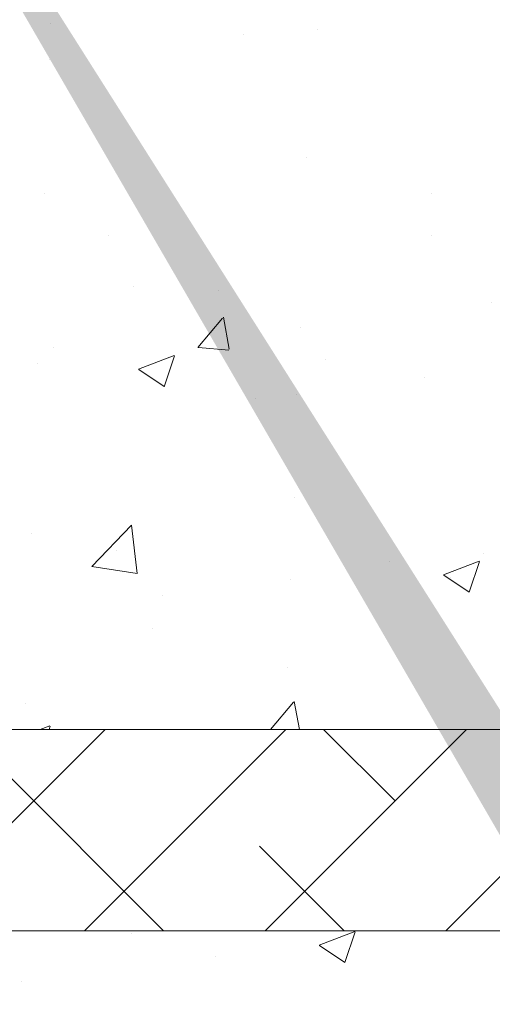
# Model space of a CAD drawing. Units: millimetres. Extents: x 257 to 1746, y 820 to 1227.
# Drawn here: x 646 to 658, y 944 to 968 of the extents above; entities that cross this region are included whole.
import ezdxf

# ---------------------------------------------------------------- set-up
doc = ezdxf.new("R2010")
doc.units = ezdxf.units.MM
for name, color, linetype, lineweight in [('Lienen Montagebügel', 7, 'Continuous', 20), ('Lienen Ziegel', 7, 'Continuous', 15), ('Putznetz Sch', 254, 'Continuous', 15), ('Schrafur Montageb', 253, 'Continuous', 20)]:
    doc.layers.add(name, color=color, linetype=linetype, lineweight=lineweight)

# ---------------------------------------------------------------- blocks, each defined once
blk = doc.blocks.new('Körper 19')
at = {"layer": 'Schrafur Montageb'}
h = blk.add_hatch(color=256, dxfattribs=at)
edge = h.paths.add_edge_path()
edge.add_line((-1559.898, 1239.114), (-1559.898, 1235.552))
edge.add_line((-1559.898, 1235.552), (-1558, 1237.019))
edge.add_arc((-1557.871, 1236.866), 0.2, 359.6463, 129.9467, ccw=False)
edge.add_line((-1557.671, 1236.864), (-1557.671, 1239.616))
edge.add_line((-1557.671, 1239.616), (-1553.677, 1244.008))
edge.add_arc((-1555.231, 1245.749), 2.333, 311.7565, 360)
edge.add_line((-1552.898, 1245.749), (-1552.898, 1262.139))
edge.add_line((-1552.898, 1262.139), (-1552.698, 1262.139))
edge.add_arc((-1552.698, 1260.139), 2, 360, 90, ccw=False)
edge.add_line((-1550.698, 1260.139), (-1550.698, 1254.116))
edge.add_line((-1550.698, 1254.116), (-1548.698, 1254.116))
edge.add_line((-1548.698, 1254.116), (-1548.698, 1260.139))
edge.add_arc((-1552.698, 1260.139), 4, 0, 90)
edge.add_line((-1552.698, 1264.139), (-1552.898, 1264.139))
edge.add_line((-1552.898, 1264.139), (-1552.898, 1292.116))
edge.add_line((-1552.898, 1292.116), (-1552.698, 1292.116))
edge.add_arc((-1552.698, 1296.116), 4, 270, 0)
edge.add_line((-1548.698, 1296.116), (-1548.698, 1302.116))
edge.add_line((-1548.698, 1302.116), (-1550.698, 1302.116))
edge.add_line((-1550.698, 1302.116), (-1550.698, 1296.116))
edge.add_arc((-1552.698, 1296.116), 2, 270, 360, ccw=False)
edge.add_line((-1552.698, 1294.116), (-1552.898, 1294.116))
edge.add_line((-1552.898, 1294.116), (-1552.898, 1304.616))
edge.add_arc((-1554.898, 1304.616), 2, 0, 90)
edge.add_line((-1554.898, 1306.616), (-1598.656, 1306.616))
edge.add_arc((-1598.656, 1306.316), 0.3, 319.8833, 90, ccw=False)
edge.add_line((-1598.427, 1306.123), (-1599.656, 1304.616))
edge.add_line((-1599.656, 1304.616), (-1554.898, 1304.616))
edge.add_line((-1554.898, 1304.616), (-1554.898, 1245.616))
edge.add_line((-1554.898, 1245.616), (-1559.224, 1240.892))
edge.add_arc((-1556.491, 1238.84), 3.417, 143.1042, 175.4135)
edge = h.paths.add_edge_path()
edge.add_line((-1608.002, 1304.616), (-1652.898, 1304.616))
edge.add_line((-1652.898, 1304.616), (-1652.898, 1306.616))
edge.add_line((-1652.898, 1306.616), (-1609.139, 1306.616))
edge.add_arc((-1609.141, 1306.416), 0.2, 89.6463, 219.9467)
edge.add_line((-1609.294, 1306.288), (-1608.002, 1304.616))
h.paths.add_polyline_path([(-1559.898, 1227.566), (-1559.898, 1221.616)], flags=17)
edge = h.paths.add_edge_path()
edge.add_line((-1557.671, 1226.366), (-1557.671, 1221.616))
edge.add_line((-1559.898, 1221.616), (-1557.671, 1221.616))
edge.add_line((-1609.157, 1306.616), (-1609.139, 1306.616))
edge.add_line((-1558.164, 1226.152), (-1559.898, 1227.566))
edge.add_arc((-1557.971, 1226.381), 0.3, 229.8833, 0)
edge.add_line((-1559.898, 1227.566), (-1559.898, 1221.616))
edge.add_line((-1652.898, 1306.616), (-1652.898, 1304.616))
at = {"layer": 'Lienen Ziegel'}
for p, q in [((-1601.325, 1272.966), (-1571.898, 1272.966)), ((-1571.896, 1267.966), (-1601.325, 1267.966))]:
    blk.add_line(p, q, dxfattribs=at)
at = {"layer": 'Putznetz Sch'}
for p, q in [((-1599.307, 1290.519), (-1599.307, 1290.519)), ((-1599.307, 1290.519), (-1599.307, 1290.519)), ((-1594.519, 1290.261), (-1594.519, 1290.261)), ((-1594.519, 1290.261), (-1594.519, 1290.261)), ((-1592.662, 1290.372), (-1592.662, 1290.372)), ((-1592.662, 1290.372), (-1592.662, 1290.372)), ((-1599.329, 1289.628), (-1599.329, 1289.628)), ((-1599.329, 1289.628), (-1599.329, 1289.628)), ((-1592.941, 1287.185), (-1592.941, 1287.185)), ((-1592.941, 1287.185), (-1592.941, 1287.185)), ((-1599.461, 1286.291), (-1599.461, 1286.291)), ((-1599.461, 1286.291), (-1599.461, 1286.291)), ((-1589.839, 1286.308), (-1589.839, 1286.308)), ((-1589.839, 1286.308), (-1589.839, 1286.308)), ((-1589.841, 1285.262), (-1589.841, 1285.262)), ((-1589.841, 1285.262), (-1589.841, 1285.262)), ((-1597.86, 1285.252), (-1597.86, 1285.252)), ((-1597.86, 1285.252), (-1597.86, 1285.252)), ((-1597.247, 1283.99), (-1597.247, 1283.99)), ((-1597.247, 1283.99), (-1597.247, 1283.99)), ((-1595.135, 1283.883), (-1595.135, 1283.883)), ((-1595.135, 1283.883), (-1595.135, 1283.883)), ((-1588.356, 1283.596), (-1588.356, 1283.596)), ((-1588.356, 1283.596), (-1588.356, 1283.596)), ((-1595.642, 1282.471), (-1595.03, 1283.2)), ((-1595.642, 1282.471), (-1595.03, 1283.2)), ((-1594.86, 1282.425), (-1595.007, 1283.221)), ((-1594.86, 1282.425), (-1595.007, 1283.221)), ((-1593.095, 1282.958), (-1593.095, 1282.958)), ((-1593.095, 1282.958), (-1593.095, 1282.958)), ((-1599.237, 1282.463), (-1599.237, 1282.463)), ((-1599.237, 1282.463), (-1599.237, 1282.463)), ((-1595.629, 1282.469), (-1594.87, 1282.403)), ((-1595.629, 1282.469), (-1594.87, 1282.403)), ((-1597.118, 1281.927), (-1596.229, 1282.268)), ((-1597.118, 1281.927), (-1596.229, 1282.268)), ((-1596.478, 1281.495), (-1596.22, 1282.263)), ((-1596.478, 1281.495), (-1596.22, 1282.263)), ((-1592.458, 1282.177), (-1592.458, 1282.177)), ((-1592.458, 1282.177), (-1592.458, 1282.177)), ((-1599.616, 1282.063), (-1599.616, 1282.063)), ((-1599.616, 1282.063), (-1599.616, 1282.063)), ((-1597.111, 1281.923), (-1596.479, 1281.497)), ((-1597.111, 1281.923), (-1596.479, 1281.497)), ((-1590.001, 1281.718), (-1590.001, 1281.718)), ((-1590.001, 1281.718), (-1590.001, 1281.718)), ((-1594.204, 1281.202), (-1594.204, 1281.202)), ((-1594.204, 1281.202), (-1594.204, 1281.202)), ((-1593.18, 1281.299), (-1593.18, 1281.299)), ((-1593.18, 1281.299), (-1593.18, 1281.299)), ((-1593.25, 1278.73), (-1593.25, 1278.73)), ((-1593.25, 1278.73), (-1593.25, 1278.73)), ((-1598.281, 1277.022), (-1597.292, 1278.053)), ((-1598.281, 1277.022), (-1597.292, 1278.053)), ((-1597.152, 1276.845), (-1597.292, 1278.051)), ((-1597.152, 1276.845), (-1597.292, 1278.051)), ((-1599.77, 1277.836), (-1599.77, 1277.836)), ((-1599.77, 1277.836), (-1599.77, 1277.836)), ((-1597.662, 1277.427), (-1597.662, 1277.427)), ((-1597.662, 1277.427), (-1597.662, 1277.427)), ((-1588.532, 1277.342), (-1588.532, 1277.342)), ((-1588.532, 1277.342), (-1588.532, 1277.342)), ((-1598.281, 1277.026), (-1597.151, 1276.851)), ((-1598.281, 1277.026), (-1597.151, 1276.851)), ((-1590.883, 1277.141), (-1590.883, 1277.141)), ((-1590.883, 1277.141), (-1590.883, 1277.141)), ((-1589.538, 1276.814), (-1588.648, 1277.155)), ((-1589.538, 1276.814), (-1588.648, 1277.155)), ((-1588.897, 1276.382), (-1588.64, 1277.149)), ((-1588.897, 1276.382), (-1588.64, 1277.149)), ((-1593.342, 1276.709), (-1593.342, 1276.709)), ((-1593.342, 1276.709), (-1593.342, 1276.709)), ((-1589.53, 1276.81), (-1588.898, 1276.384)), ((-1589.53, 1276.81), (-1588.898, 1276.384)), ((-1589.354, 1276.757), (-1589.354, 1276.757)), ((-1589.354, 1276.757), (-1589.354, 1276.757)), ((-1596.521, 1276.29), (-1596.521, 1276.29)), ((-1596.521, 1276.29), (-1596.521, 1276.29)), ((-1596.76, 1275.486), (-1596.76, 1275.486)), ((-1596.76, 1275.486), (-1596.76, 1275.486)), ((-1593.404, 1274.502), (-1593.404, 1274.502)), ((-1593.404, 1274.502), (-1593.404, 1274.502)), ((-1599.925, 1273.608), (-1599.925, 1273.608)), ((-1599.925, 1273.608), (-1599.925, 1273.608)), ((-1593.839, 1272.966), (-1593.267, 1273.647)), ((-1593.839, 1272.966), (-1593.267, 1273.647)), ((-1593.115, 1272.966), (-1593.245, 1273.669)), ((-1593.115, 1272.966), (-1593.245, 1273.669)), ((-1599.56, 1272.966), (-1599.319, 1273.059)), ((-1599.56, 1272.966), (-1599.319, 1273.059)), ((-1599.34, 1272.966), (-1599.311, 1273.053)), ((-1599.34, 1272.966), (-1599.311, 1273.053)), ((-1601.556, 1269.358), (-1597.948, 1272.966)), ((-1598.458, 1267.966), (-1593.458, 1272.966)), ((-1593.968, 1267.966), (-1588.968, 1272.966)), ((-1590.742, 1271.192), (-1592.516, 1272.966)), ((-1589.478, 1267.966), (-1584.478, 1272.966)), ((-1596.496, 1267.966), (-1600.845, 1272.315)), ((-1592.006, 1267.966), (-1594.11, 1270.07)), ((-1597.284, 1267.908), (-1597.284, 1267.908)), ((-1597.284, 1267.908), (-1597.284, 1267.908)), ((-1592.628, 1267.604), (-1591.738, 1267.946)), ((-1592.628, 1267.604), (-1591.738, 1267.946)), ((-1591.987, 1267.173), (-1591.73, 1267.94)), ((-1591.987, 1267.173), (-1591.73, 1267.94)), ((-1592.62, 1267.6), (-1591.989, 1267.174)), ((-1592.62, 1267.6), (-1591.989, 1267.174)), ((-1595.214, 1267.324), (-1595.214, 1267.324)), ((-1595.214, 1267.324), (-1595.214, 1267.324)), ((-1600.024, 1266.691), (-1600.024, 1266.691)), ((-1600.024, 1266.691), (-1600.024, 1266.691))]:
    blk.add_line(p, q, dxfattribs=at)
blk = doc.blocks.new('Körper 21')
at = {"layer": 'Lienen Montagebügel'}
blk.add_blockref('Körper 19', (0, 0), dxfattribs=at)
at = {"layer": 'Lienen Ziegel'}
blk.add_blockref('Körper 19', (0, 0), dxfattribs=at)

msp = doc.modelspace()

# ---------------------------------------------------------------- block references
at = {"layer": 'Lienen Ziegel'}
msp.add_blockref('Körper 21', (2246.417, -322.587), dxfattribs=at)

doc.saveas('drawing.dxf')
